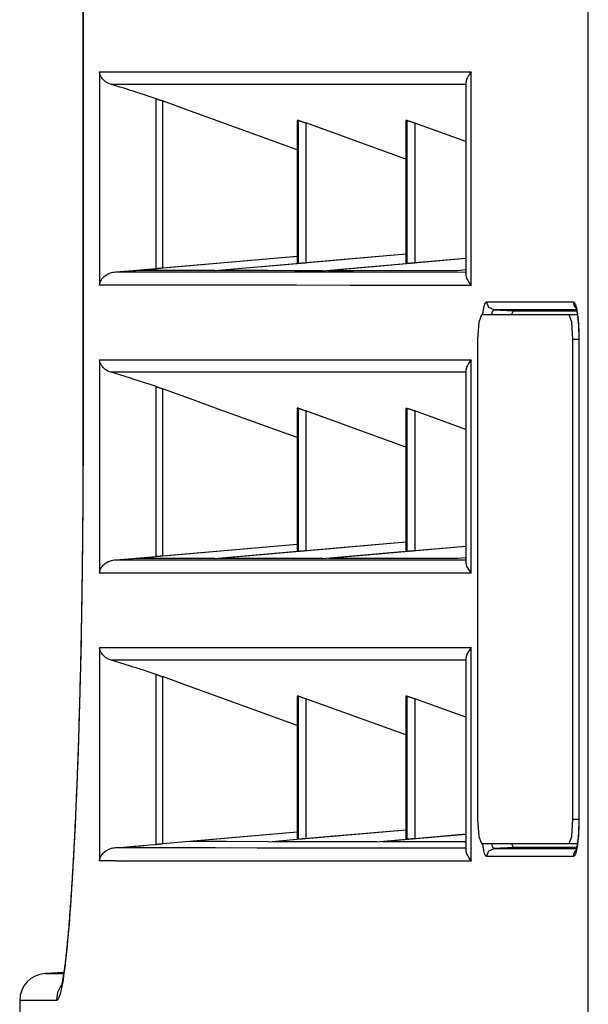
# Model space of a CAD drawing. Units: millimetres. Extents: x 131 to 267, y 5 to 119.
# Drawn here: x 209 to 210, y 82 to 84 of the extents above; entities that cross this region are included whole.
import ezdxf

# ---------------------------------------------------------------- set-up
doc = ezdxf.new("R2010")
doc.units = ezdxf.units.MM
doc.layers.add('GAIKEI', color=7, linetype='Continuous')

msp = doc.modelspace()

# ---------------------------------------------------------------- linework, layer by layer
at = {"layer": 'GAIKEI', "color": 8}
for p, q in [((208.9498716, 83.48359777), (208.9498716, 83.22621324)), ((208.9498716, 83.12593583), (208.9498716, 82.87618075)), ((209.19595729, 82.88785819), (209.19518215, 82.88785819)), ((208.9498716, 82.7682703), (208.9498716, 82.51087859))]:
    msp.add_line(p, q, dxfattribs=at)
at = {"layer": 'GAIKEI', "color": 1}
msp.add_line((209.54336649, 83.18172126), (209.42408722, 83.18172126), dxfattribs=at)
at = {"layer": 'GAIKEI'}
for points in [[(208.92916334, 87.38683378), (208.92916334, 83.02838579)], [(208.92920999, 87.38683378), (208.92920999, 83.02838579)], [(208.92920999, 83.02838579), (208.92902877, 82.95974944), (208.92849944, 82.89224351), (208.92831642, 82.87553838), (208.92810469, 82.85891221), (208.92787502, 82.84235421), (208.92762202, 82.82586441), (208.92749283, 82.81764283), (208.92735287, 82.80944637), (208.9272811, 82.80535532), (208.92720574, 82.80126786), (208.92713576, 82.7971804), (208.9270586, 82.79310729), (208.92674101, 82.77693687), (208.92641085, 82.76098177), (208.92489465, 82.69920331), (208.92309495, 82.64067257), (208.92260151, 82.62654768), (208.92209013, 82.61263093), (208.92183175, 82.6057515), (208.92156619, 82.59892591), (208.92143161, 82.59552746), (208.92129704, 82.59214696), (208.92116067, 82.58878441), (208.92102071, 82.58543979), (208.92046806, 82.5722623), (208.91989747, 82.55939702), (208.91932149, 82.54685113), (208.91873295, 82.53462104), (208.91625679, 82.48881921), (208.91361735, 82.44802713), (208.91327643, 82.44328653), (208.9129355, 82.43862489), (208.91276504, 82.43632098), (208.9125892, 82.43404578), (208.91241874, 82.43179211), (208.9122411, 82.42956357), (208.91154849, 82.42090417), (208.91084871, 82.41263236), (208.91014354, 82.4047517), (208.90943658, 82.39725503), (208.90873141, 82.39014593), (208.90801368, 82.38342799), (208.90658002, 82.37115125), (208.90513918, 82.3604248), (208.90441607, 82.35565191), (208.90368758, 82.35125941), (208.90332153, 82.34921389), (208.90295729, 82.34726525), (208.90259304, 82.34542069), (208.90222879, 82.3436802), (208.90078257, 82.33776612), (208.89934711, 82.33352076), (208.89792422, 82.33095847), (208.89651926, 82.3300936)], [(208.88216111, 82.36337825), (208.88503023, 82.36337825), (208.88664691, 82.36337825), (208.88862246, 82.36337825), (208.89095149, 82.36337825), (208.90510329, 82.36337825)], [(208.90536347, 82.3645948), (208.88221494, 82.36338184)], [(208.85057568, 82.33008643), (208.85057568, 81.95316784)]]:
    msp.add_lwpolyline(points, dxfattribs=at)
at = {"layer": 'GAIKEI', "color": 1}
for points in [[(209.55687234, 81.95365589), (209.55687234, 87.36983438)], [(209.42575056, 83.18176432), (209.42580439, 83.18220214), (209.42600356, 83.18379191), (209.42621529, 83.18529555), (209.42666207, 83.18810187), (209.42715013, 83.19059956), (209.42727394, 83.19117733), (209.42740313, 83.19173357), (209.4275377, 83.19226469), (209.42766689, 83.19277069), (209.42793784, 83.1937145), (209.42820878, 83.19456142), (209.42849049, 83.19532221), (209.42877937, 83.19598611), (209.42892651, 83.19628038), (209.42907364, 83.1965567), (209.42922078, 83.19680432), (209.42936612, 83.19702682), (209.42996721, 83.19764765), (209.4305719, 83.19785938)], [(209.43995081, 83.18787578), (209.4332885, 83.19097637), (209.4305719, 83.19785938)], [(209.4305719, 83.19785938), (209.53829932, 83.19785938)], [(209.54153807, 83.19045243), (209.53914624, 83.19381139), (209.53829932, 83.19785938)], [(209.53829932, 83.19785938), (209.53896322, 83.19764765), (209.53960918, 83.1970304), (209.53993395, 83.19656747), (209.54025154, 83.19600405), (209.54040945, 83.19568466), (209.54056914, 83.19534015), (209.54072166, 83.19497411), (209.54087417, 83.19457936), (209.54147348, 83.19278863), (209.54203869, 83.19063545), (209.54217326, 83.19004691), (209.54230963, 83.18942966), (209.5424442, 83.18880165), (209.5425734, 83.18814134), (209.54282639, 83.18676689), (209.54306683, 83.18533143), (209.5435208, 83.18225238), (209.54391914, 83.17890059), (209.54401424, 83.17801778), (209.54410216, 83.17711703), (209.5441847, 83.1762127), (209.54427262, 83.17529042), (209.54441975, 83.17342073), (209.5445615, 83.17150799), (209.54468352, 83.16956294), (209.54478938, 83.16757484), (209.54483783, 83.16657002), (209.54488448, 83.16554725), (209.54491857, 83.16451731), (209.54495446, 83.16347661), (209.54506032, 83.1592779), (209.54508903, 83.15504689)], [(209.54122766, 83.19144648), (209.54125098, 83.19138188), (209.54130302, 83.19127064), (209.54136761, 83.19109479), (209.54146271, 83.19085435), (209.54156858, 83.19054573), (209.54169059, 83.19015457), (209.54182696, 83.18969881), (209.54197948, 83.18914616), (209.54213199, 83.18853609), (209.54229707, 83.18782554), (209.54246753, 83.18706116), (209.54263799, 83.18620347), (209.54280845, 83.1852776), (209.5429843, 83.18427996), (209.54315476, 83.18322849), (209.54331983, 83.18210525), (209.54347953, 83.18093535), (209.54363743, 83.17969368), (209.54378995, 83.17840536), (209.5439317, 83.17705244), (209.54407345, 83.17565287), (209.54420264, 83.17419588), (209.54431927, 83.17270659), (209.54443052, 83.17117783), (209.54453638, 83.16961677), (209.5446261, 83.16802342), (209.54470684, 83.16641212), (209.54477862, 83.1647757), (209.54483783, 83.16312851), (209.54488448, 83.16165358), (209.54491319, 83.16016788), (209.54494369, 83.15859247), (209.54495446, 83.15699911), (209.54495984, 83.156023), (209.54496702, 83.15503971)], [(209.42408722, 83.18172126), (209.42077132, 83.17293268), (209.41939508, 83.15172381)], [(209.43995081, 83.18787578), (209.43987366, 83.18787219), (209.4397983, 83.18786501), (209.43972114, 83.18785425), (209.43964398, 83.18783631), (209.43949147, 83.18778965), (209.43933895, 83.18771788), (209.4390393, 83.18752409), (209.43873965, 83.18724777), (209.43858713, 83.1870791), (209.43844, 83.1868889), (209.43829286, 83.18668435), (209.43814573, 83.18645468), (209.43786222, 83.18594868), (209.43758052, 83.1853745), (209.43730957, 83.18472137), (209.43704043, 83.18400364), (209.43691123, 83.18361606), (209.43678204, 83.18321055), (209.43665106, 83.18278709), (209.43652187, 83.18234568), (209.43637473, 83.18178586)], [(209.43995081, 83.18787578), (209.46406289, 83.18661258)], [(209.54222709, 83.18787219), (209.43995081, 83.18787578)], [(209.46406289, 83.18661258), (209.46361611, 83.18645468), (209.46317471, 83.18599533), (209.46295759, 83.18565441), (209.46274586, 83.18523813), (209.46253413, 83.1847429), (209.4623224, 83.18417948), (209.46166389, 83.1818038)], [(209.46406289, 83.18661258), (209.54252136, 83.18660899)], [(209.53776462, 83.15172381), (209.53638837, 83.17293268), (209.53307247, 83.18172126)], [(209.54496702, 83.15504689), (209.54508903, 83.15504689)], [(209.54496702, 83.15504689), (209.54496702, 82.55170656)], [(209.54508903, 83.15504689), (209.54508903, 82.55170656)], [(209.41939508, 83.15172381), (209.41939508, 82.55505118)], [(209.53776462, 82.55505118), (209.53776462, 83.15172381)], [(209.53776462, 83.15172381), (209.54496702, 83.15172381)], [(208.92916334, 83.02838579), (208.92915796, 83.02255425), (208.92915796, 83.01671553), (208.92915078, 83.01033493), (208.92914001, 83.0039615), (208.92912745, 82.9969493), (208.92910413, 82.9899335), (208.92908619, 82.98322992), (208.92906286, 82.97652993), (208.92902877, 82.96940288), (208.92899826, 82.96228302), (208.92895699, 82.95517392), (208.92891572, 82.948072), (208.92887446, 82.94097367), (208.92882242, 82.93388251), (208.92876859, 82.92680571), (208.92871117, 82.9197325), (208.92865196, 82.91265929), (208.92858736, 82.90559684), (208.92851739, 82.89853439), (208.92844561, 82.8914863), (208.92837025, 82.88445257), (208.92828771, 82.87743318), (208.92820517, 82.87044251), (208.92811725, 82.8634626), (208.92802215, 82.85650064), (208.92792885, 82.84955662), (208.92782837, 82.84262695), (208.92772788, 82.83572241), (208.92762202, 82.82882145), (208.92751077, 82.82194202), (208.92739952, 82.81508054), (208.9272811, 82.80822982), (208.92715908, 82.80139705), (208.92703528, 82.7945894), (208.92690609, 82.78781404), (208.92677689, 82.78107099), (208.92664053, 82.77440329), (208.92650057, 82.76775354), (208.92635882, 82.76114685), (208.92621707, 82.75456528), (208.92606993, 82.74801601), (208.92591741, 82.74149545), (208.9257649, 82.7350036), (208.925607, 82.72854763), (208.9254473, 82.72211679), (208.92528223, 82.71571465), (208.92511176, 82.70934122), (208.9249413, 82.70300368), (208.92476546, 82.6966805), (208.92458962, 82.69040037), (208.9244066, 82.68415255), (208.92422358, 82.67793702), (208.92403697, 82.67176815), (208.92384856, 82.66564234), (208.92366016, 82.659556), (208.92346099, 82.65351273), (208.92326541, 82.64750893), (208.92306624, 82.64154102), (208.92285989, 82.63561976), (208.92265534, 82.62973439), (208.92244361, 82.62389208), (208.92223188, 82.61808925), (208.92201297, 82.6123223), (208.92179586, 82.60659842), (208.92157336, 82.60092119), (208.92135446, 82.59527985), (208.92112658, 82.58968515), (208.92089691, 82.58412635), (208.92066723, 82.57861778), (208.92043218, 82.57316305), (208.92019712, 82.56775138), (208.91996206, 82.56239713), (208.91971983, 82.55711106), (208.91947939, 82.55187164), (208.91923178, 82.54671117), (208.91899134, 82.54160095), (208.91874552, 82.53657326), (208.9184979, 82.53159223), (208.9182449, 82.52666143), (208.9179919, 82.52177012), (208.9177389, 82.51690751), (208.91748052, 82.51209514), (208.91722214, 82.50734737), (208.91695658, 82.5026606), (208.9166982, 82.49803125), (208.91643443, 82.49345933), (208.91616887, 82.4889484), (208.91589972, 82.48449849), (208.91562878, 82.48009881), (208.91535784, 82.47576732), (208.9150869, 82.47148607), (208.91481775, 82.46726942), (208.91454142, 82.46312454), (208.9142651, 82.45904425), (208.91398877, 82.4550178), (208.91371245, 82.45105235), (208.91342894, 82.44713355), (208.91315262, 82.44327576), (208.91287091, 82.43947539), (208.91258202, 82.43574321), (208.91230032, 82.4320792), (208.91201861, 82.42848338), (208.91172972, 82.42495934), (208.91144801, 82.42151065), (208.9111663, 82.41814451), (208.91087742, 82.41485372), (208.91059571, 82.41164189), (208.910314, 82.40850183), (208.91002512, 82.40539765), (208.90974341, 82.40235808), (208.90945452, 82.39940821), (208.90916743, 82.39651577), (208.90888393, 82.39370945), (208.90860222, 82.39097132), (208.90832051, 82.38831931), (208.90803163, 82.3857319), (208.9077553, 82.38322703), (208.90747359, 82.38079393), (208.90719727, 82.37843978), (208.90691556, 82.37615382), (208.90663923, 82.37395398), (208.90636829, 82.37182592), (208.90609197, 82.36976962), (208.90582102, 82.3677851), (208.90555008, 82.36588671), (208.90528632, 82.3640601), (208.90502076, 82.3623196), (208.90476237, 82.36065447), (208.90450399, 82.35907906), (208.90425638, 82.35758619), (208.90401055, 82.35618662), (208.90377011, 82.35486241), (208.90354044, 82.35363868), (208.90332153, 82.3524939), (208.9031116, 82.35146038), (208.90290525, 82.35050221), (208.90271685, 82.34964811), (208.90253383, 82.34887297), (208.90238669, 82.34827366), (208.90225212, 82.34773178), (208.90213549, 82.3472832), (208.90202962, 82.34689562), (208.90193991, 82.34659777), (208.90186993, 82.34636092), (208.90181789, 82.34619584), (208.90178739, 82.34609536), (208.90177662, 82.34606306)], [(208.92916334, 83.02838579), (208.92920999, 83.02838579)], [(209.41939508, 82.55505118), (209.42077132, 82.53383872), (209.42408722, 82.52505372)], [(209.53307247, 82.52505372), (209.53638837, 82.53383872), (209.53776462, 82.55505118)], [(209.53776462, 82.55505118), (209.54496702, 82.55505118)], [(209.54508903, 82.55170656), (209.54506032, 82.54748632), (209.54495984, 82.54333067), (209.54488448, 82.54128156), (209.54478938, 82.5392468), (209.54474273, 82.53823839), (209.54468352, 82.53723716), (209.5446261, 82.53625028), (209.5445615, 82.535267), (209.54427262, 82.53148816), (209.54392631, 82.52790669), (209.54383121, 82.52704183), (209.54373253, 82.52619132), (209.54362666, 82.52534799), (209.5435208, 82.52453337), (209.54330189, 82.52295078), (209.54307401, 82.52143996), (209.54257878, 82.51864082), (209.54204407, 82.51614313), (209.5419095, 82.51556536), (209.54176236, 82.5150127), (209.54162061, 82.514478), (209.54147348, 82.513972), (209.54117921, 82.51303177), (209.54087956, 82.51217768), (209.54057452, 82.51142765), (209.54026231, 82.51076016), (209.54010441, 82.5104659), (209.53994472, 82.51018957), (209.53978143, 82.50994554), (209.53961636, 82.50972664), (209.53896322, 82.50910221), (209.53829932, 82.50889048)], [(209.54496702, 82.55170656), (209.54496702, 82.55145536), (209.54495984, 82.54981894), (209.54493652, 82.54819687), (209.54491857, 82.54669323), (209.54488448, 82.54520394), (209.54484321, 82.54367518), (209.544784, 82.54215719), (209.5447194, 82.54056024), (209.54463686, 82.53898483), (209.54454894, 82.53740942), (209.54444846, 82.53586271), (209.54433721, 82.5343196), (209.54422058, 82.53281595), (209.5440896, 82.53134102), (209.54394964, 82.52990557), (209.54380251, 82.52852394), (209.54364999, 82.5271782), (209.54349029, 82.52590782), (209.54332522, 82.52468409), (209.54315476, 82.52354291), (209.54298429, 82.52246272), (209.54280845, 82.52145073), (209.54263261, 82.52049974), (209.54244959, 82.51960975), (209.54226836, 82.51878796), (209.5420979, 82.51805228), (209.54192026, 82.51738839), (209.54178031, 82.51688239), (209.54164394, 82.51644098), (209.54152731, 82.51608212), (209.54142682, 82.51578426), (209.54134429, 82.51557612), (209.54127969, 82.5154254), (209.54123304, 82.51531415)], [(209.54496702, 82.55170656), (209.54508903, 82.55170656)], [(209.42408722, 82.52505372), (209.54337366, 82.52505372)], [(209.4305719, 82.50889048), (209.4299726, 82.50909862), (209.42937329, 82.50971946), (209.42907902, 82.5101788), (209.42879014, 82.51074581), (209.428643, 82.51106879), (209.42849766, 82.51140971), (209.42835591, 82.51177934), (209.42821416, 82.51217409), (209.42767407, 82.513972), (209.42715551, 82.51611801), (209.42702632, 82.51671013), (209.42690969, 82.51733097), (209.42678588, 82.51796257), (209.42666746, 82.51862288), (209.4264324, 82.51999374), (209.42621529, 82.52143278), (209.42575774, 82.52497118)], [(209.4305719, 82.50889048), (209.4332885, 82.51576991), (209.43995081, 82.51887408)], [(209.43636935, 82.5249676), (209.43652904, 82.52438624), (209.43704581, 82.52273905), (209.4375859, 82.52136819), (209.4378694, 82.52078683), (209.43815649, 82.52027365), (209.43845076, 82.51985019), (209.43874503, 82.51949851), (209.4390393, 82.51922218), (209.43933895, 82.51902839), (209.43949147, 82.5189638), (209.43964398, 82.51890997), (209.43972114, 82.51889203), (209.4397983, 82.51888844), (209.43987366, 82.51888126), (209.43995081, 82.51887408)], [(209.46406289, 82.52014087), (209.43995081, 82.51887408)], [(209.43995081, 82.51887408), (209.54225042, 82.51888126)], [(209.46164594, 82.52502143), (209.4617231, 82.5246805), (209.46182179, 82.52428575), (209.46192227, 82.52391612), (209.46211606, 82.52321634), (209.4623224, 82.52258474), (209.46252875, 82.52202132), (209.4627333, 82.52153327), (209.46284634, 82.52131077), (209.46295221, 82.52110981), (209.46306346, 82.52092679), (209.46317471, 82.52075812), (209.46361611, 82.5202916), (209.46406289, 82.52014087)], [(209.54251418, 82.52014446), (209.46406289, 82.52014087)], [(209.53829932, 82.50889048), (209.53912292, 82.51289182), (209.54145553, 82.51621849)], [(209.53829932, 82.50889048), (209.4305719, 82.50889048)], [(208.89651926, 82.3300936), (208.89807135, 82.3401418), (208.9025751, 82.34926054)], [(208.89651926, 82.3300936), (208.85937144, 82.3300936), (208.85703883, 82.3300936), (208.85506149, 82.3300936), (208.8534448, 82.33008643), (208.85057568, 82.33008643)]]:
    msp.add_lwpolyline(points, dxfattribs=at)
at = {"layer": 'GAIKEI', "color": 8}
for points in [[(208.9498716, 83.48375208), (209.07897656, 83.48375208), (209.13376793, 83.48374132), (209.19443392, 83.48374132), (209.26095118, 83.48373414), (209.33332869, 83.48372696), (209.41155748, 83.4837162)], [(208.96425308, 83.46809484), (208.96195993, 83.46888793), (208.95979598, 83.46989993), (208.95876784, 83.4704777), (208.95776122, 83.47110571), (208.95679767, 83.47178755), (208.95585745, 83.47252322), (208.9549567, 83.47332349), (208.95408107, 83.47419194), (208.95324671, 83.47513934), (208.95244106, 83.47619082), (208.95205349, 83.47677218), (208.95167668, 83.47738583), (208.95130526, 83.4780605), (208.95095357, 83.47880335), (208.95078311, 83.47920886), (208.95061803, 83.47964309), (208.95045296, 83.4801132), (208.95030044, 83.48062997), (208.95022508, 83.48091347), (208.9501533, 83.48121132), (208.95008333, 83.48153071), (208.95002411, 83.4818824), (208.9499649, 83.48226639), (208.94991825, 83.48267549), (208.94988954, 83.48312407), (208.9498716, 83.48359777)], [(209.41155748, 83.4837162), (209.41052934, 83.48252836), (209.40958732, 83.48134769), (209.40873502, 83.48017062), (209.40796525, 83.4790079), (209.40668411, 83.47675064), (209.40574209, 83.47459746), (209.40539579, 83.47358546), (209.40514279, 83.47260576), (209.40497233, 83.47167989), (209.40488979, 83.47081144), (209.40487902, 83.47044181)], [(209.41155748, 83.21845101), (209.41155748, 83.4837162)], [(209.40487902, 83.4704777), (209.40487902, 83.2317218)], [(209.02013899, 83.45034542), (209.01141859, 83.45320916), (209.00316471, 83.45590064), (209.00117122, 83.456543), (208.99921362, 83.45717461), (208.99728473, 83.45779903), (208.99538633, 83.45841269), (208.99169362, 83.45959335), (208.9881301, 83.46072736), (208.98138704, 83.46285542), (208.97515896, 83.4647897), (208.96944405, 83.46653737), (208.96425308, 83.46809484)], [(209.40487184, 83.4680769), (209.26263246, 83.46808407), (209.23031136, 83.46808766), (209.19935035, 83.46809484), (208.96425308, 83.46809484)], [(209.02013899, 83.23907134), (209.02013899, 83.45034542)], [(209.02013899, 83.45034542), (209.02048529, 83.450227), (209.0208621, 83.45010139), (209.02126223, 83.4499722), (209.02168569, 83.44982507), (209.02259003, 83.44951644), (209.02356614, 83.44917552), (209.02407752, 83.4489925), (209.02460685, 83.4488023), (209.02514155, 83.4486157), (209.02568882, 83.44841473), (209.0268013, 83.44801639), (209.02793531, 83.44761088)], [(209.02793531, 83.44761088), (209.02793531, 83.23973165)], [(209.19518215, 83.38691977), (209.09717456, 83.42247962), (209.06256032, 83.43504704), (209.02793531, 83.44761088)], [(209.19518215, 83.42334448), (209.19522162, 83.42335525)], [(209.19518215, 83.4233086), (209.19518215, 83.24553448)], [(209.19522162, 83.42335525), (209.19522162, 83.24552013)], [(209.19669835, 83.42335525), (209.19595729, 83.42335525), (209.19522162, 83.42335525)], [(209.19669835, 83.24552013), (209.19669835, 83.42335525)], [(209.19669835, 83.42335525), (209.19682216, 83.42333731), (209.19702671, 83.42329783), (209.19731021, 83.42322247), (209.19767446, 83.42311481), (209.19811586, 83.42298203), (209.19861468, 83.42282054), (209.19918528, 83.42264111), (209.19980791, 83.42242938), (209.20048975, 83.42219971), (209.20120748, 83.42195568), (209.20196647, 83.42169371), (209.20275956, 83.42141738), (209.20358316, 83.42112311), (209.20442469, 83.42082885), (209.20527161, 83.42052381), (209.20614186, 83.4202116)], [(209.33008994, 83.42320453), (209.33014736, 83.42322606)], [(209.33008994, 83.42316146), (209.33008994, 83.24552013)], [(209.33204755, 83.42322247), (209.33109476, 83.42322247), (209.33014736, 83.42322606)], [(209.33014736, 83.42322606), (209.33014736, 83.24550936)], [(209.33204755, 83.42322247), (209.3321893, 83.42320811), (209.33240641, 83.42316146), (209.33254637, 83.42312558), (209.33270606, 83.4230861), (209.3328819, 83.42303945), (209.33308287, 83.42298562), (209.33352248, 83.42285643), (209.33402848, 83.4227057), (209.3343048, 83.42261599), (209.33459369, 83.42252268), (209.33489872, 83.4224222), (209.3352217, 83.42232172), (209.33589277, 83.42209922), (209.33660333, 83.42185879), (209.33735694, 83.42160399), (209.33813926, 83.42133484), (209.3389503, 83.42105134), (209.33977389, 83.42075707), (209.34060825, 83.4204628), (209.34146055, 83.42015777)], [(209.33204755, 83.24550936), (209.33204755, 83.42322247)], [(209.20614186, 83.4202116), (209.20614186, 83.24627374)], [(209.33008994, 83.37527822), (209.20614186, 83.4202116)], [(209.4048844, 83.39718688), (209.34146055, 83.42015777)], [(209.34146055, 83.42015777), (209.34146055, 83.24624503)], [(209.19517497, 83.25426565), (208.99585645, 83.23676743)], [(209.19518215, 83.2543123), (209.02793531, 83.23973165)], [(209.33008994, 83.25703967), (209.24140026, 83.24927385), (209.16987505, 83.24300449), (209.09835522, 83.23673872)], [(209.33008994, 83.25706837), (209.20614186, 83.24627374)], [(209.40487902, 83.25168182), (209.23401125, 83.23670284)], [(209.40487902, 83.25176077), (209.34146055, 83.24624503)], [(208.96943866, 83.23517766), (208.97973447, 83.23593845), (208.99161647, 83.23683561), (208.99483907, 83.23709041), (208.99816035, 83.23734879), (208.99985958, 83.23747798), (209.00158212, 83.23761435), (209.00333517, 83.23774713), (209.00510976, 83.2378835), (209.01244315, 83.23846127), (209.02013899, 83.23907134)], [(209.02793531, 83.23973165), (209.02678336, 83.23962399), (209.02564217, 83.23953068), (209.02508952, 83.23947685), (209.02454943, 83.23943738), (209.02402549, 83.23938714), (209.0235141, 83.23934049), (209.02301349, 83.23930101), (209.02253799, 83.23926513), (209.02207327, 83.23922565), (209.02163904, 83.23918976), (209.02083877, 83.23912517), (209.02013899, 83.23907134)], [(209.09269952, 83.23673872), (209.19518215, 83.24569238)], [(209.19522162, 83.24552013), (209.19518215, 83.2455273)], [(209.19669835, 83.24552013), (209.19595729, 83.24552013), (209.19522162, 83.24552013)], [(209.20614186, 83.24627374), (209.20524111, 83.24619838), (209.20436548, 83.24612661), (209.203506, 83.24605125), (209.20267702, 83.24597947), (209.20227151, 83.24594359), (209.20187317, 83.2459077), (209.2014838, 83.24587899), (209.20110879, 83.24585028), (209.20039106, 83.24579286), (209.19971998, 83.24573186), (209.19940239, 83.24571032), (209.19910274, 83.2456852), (209.19881565, 83.24566726), (209.19855009, 83.24564573), (209.19806203, 83.24560984), (209.19763857, 83.24557396), (209.19745017, 83.24556319), (209.19728689, 83.24555242), (209.19713975, 83.24554525), (209.19701594, 83.24553448), (209.19681498, 83.2455273), (209.19669835, 83.24552013)], [(209.22675501, 83.23670642), (209.33008994, 83.24572827)], [(209.33014736, 83.24550936), (209.33008994, 83.24551654)], [(209.33218212, 83.24550936), (209.33109476, 83.24550936), (209.33014736, 83.24550936)], [(209.34146055, 83.24624503), (209.34101915, 83.24620915), (209.34057954, 83.24616967), (209.34014352, 83.24613378), (209.33971468, 83.24609072), (209.33888032, 83.24602254), (209.33805672, 83.24595076), (209.33765659, 83.24592205), (209.33725646, 83.24588617), (209.33687427, 83.24585746), (209.33650464, 83.24582875), (209.33579229, 83.24576774), (209.33512839, 83.24571391), (209.33481618, 83.24569238), (209.33451115, 83.24566726), (209.33422944, 83.24564932), (209.3339585, 83.24562779), (209.33347044, 83.2455919), (209.3330416, 83.24556319), (209.3328532, 83.24555242), (209.33267735, 83.24553807), (209.33253022, 83.2455273), (209.33239385, 83.24552013), (209.33218212, 83.24550936)], [(208.9498716, 83.21857661), (208.9498716, 83.21888523), (208.94988236, 83.21918668), (208.94990748, 83.21947377), (208.94993081, 83.21975727), (208.9499954, 83.22026686), (208.95007077, 83.22072262), (208.95015869, 83.2211389), (208.9502484, 83.2215157), (208.95034709, 83.22186021), (208.95044757, 83.22218678), (208.95065392, 83.22277891), (208.95086565, 83.22332079), (208.95108276, 83.22380885), (208.95131244, 83.22426819), (208.95154211, 83.22470242), (208.95177716, 83.22510793), (208.9520176, 83.22550269), (208.95225804, 83.22586514), (208.95275866, 83.22656492), (208.95327004, 83.22721088), (208.95433407, 83.22839513), (208.95544476, 83.22945378), (208.95661465, 83.23040477), (208.95783838, 83.23126963), (208.95846819, 83.23166797), (208.95911414, 83.23205196), (208.95976727, 83.23241082), (208.96043656, 83.23275174), (208.9618128, 83.23336899), (208.9632357, 83.23391087), (208.96471242, 83.23436304), (208.96623401, 83.23473267), (208.96780942, 83.23500182), (208.96943866, 83.23517766)], [(208.9498716, 83.22621324), (208.9498716, 83.21857661)], [(208.96943866, 83.23517766), (209.00542197, 83.2351669), (209.04675056, 83.23515613), (209.09341007, 83.23514536), (209.14541666, 83.23512742), (209.15925626, 83.23512024), (209.17342063, 83.23512024), (209.18792053, 83.23511307), (209.20275418, 83.23510948), (209.23341733, 83.2351023), (209.26541365, 83.23509154), (209.40484313, 83.23505565)], [(209.09269952, 83.23673872), (209.04053503, 83.23675308), (208.99585645, 83.23676743)], [(209.22675501, 83.23670642), (209.19185907, 83.2367136), (209.15881665, 83.23672437), (209.12764751, 83.23673154), (209.09835522, 83.23673872)], [(209.39433559, 83.23666695), (209.31043316, 83.23668489), (209.23401125, 83.23670284)], [(209.40487902, 83.23757846), (209.39433559, 83.23666695)], [(209.40487902, 83.23173257), (209.40489517, 83.23117992), (209.40502616, 83.23013562), (209.40527736, 83.22901597), (209.40613146, 83.22659363), (209.40746464, 83.22398469), (209.40926972, 83.22125015), (209.41155748, 83.21845101)], [(209.41155748, 83.21845101), (209.33332869, 83.21846895), (209.26095118, 83.21848689), (209.19443392, 83.21850483), (209.13376793, 83.21852278), (209.07897656, 83.21854072), (209.03006338, 83.21855149), (208.9870248, 83.21856225), (208.9498716, 83.21857661)], [(208.9498716, 83.12608297), (209.07897656, 83.12608297), (209.13376793, 83.12607579), (209.19443392, 83.1260722), (209.26095118, 83.12606502), (209.33332869, 83.12605784), (209.41155748, 83.12605426)], [(208.96425308, 83.11042572), (208.96195993, 83.11122599), (208.95979598, 83.11223081), (208.95876784, 83.11281217), (208.95776122, 83.11343659), (208.95679767, 83.11411844), (208.95585745, 83.1148577), (208.9549567, 83.11565796), (208.95408107, 83.11652282), (208.95324671, 83.11747023), (208.95244106, 83.11852888), (208.95205349, 83.11910306), (208.95167668, 83.1197203), (208.95130526, 83.12039138), (208.95095357, 83.12113064), (208.95078311, 83.12153616), (208.95061803, 83.12197397), (208.95045296, 83.12244408), (208.95030044, 83.12296085), (208.95022508, 83.12324435), (208.9501533, 83.12354221), (208.95008333, 83.12386519), (208.95002411, 83.12422046), (208.9499649, 83.12459368), (208.94991825, 83.12500637), (208.94988954, 83.12545854), (208.9498716, 83.12593583)], [(209.41155748, 83.12605426), (209.41052934, 83.12486642), (209.40958732, 83.12367858), (209.40873502, 83.1225015), (209.40796525, 83.12134237), (209.40668411, 83.11908511), (209.40574209, 83.11693552), (209.40539579, 83.11590917), (209.40514279, 83.11494023), (209.40497233, 83.11401795), (209.40488979, 83.11314591), (209.40487902, 83.11277269)], [(209.41155748, 82.86078189), (209.41155748, 83.12605426)], [(209.40487184, 83.11041496), (209.26263246, 83.11041855), (209.23031136, 83.11042572), (209.14147633, 83.11042572), (209.08901937, 83.11042931), (209.00041223, 83.11042931), (208.96425308, 83.11042572)], [(209.02013899, 83.09267989), (209.01141859, 83.09554363), (209.00316471, 83.09823152), (209.00117122, 83.09887748), (208.99921362, 83.09951266), (208.99728473, 83.10013709), (208.99538633, 83.10074716), (208.99169362, 83.10192782), (208.9881301, 83.10306542), (208.98138704, 83.10518631), (208.97515896, 83.10712776), (208.96944405, 83.10886825), (208.96425308, 83.11042572)], [(209.40487902, 83.11281217), (209.40487902, 82.87405268)], [(209.02013899, 82.88140222), (209.02013899, 83.09267989)], [(209.02013899, 83.09267989), (209.02048529, 83.09256147), (209.0208621, 83.09243945), (209.02126223, 83.09230308), (209.02168569, 83.09215595), (209.02259003, 83.09184374), (209.02356614, 83.09150282), (209.02407752, 83.09132339), (209.02460685, 83.09113319), (209.02514155, 83.09094658), (209.02568882, 83.09075279), (209.0268013, 83.09035086), (209.02793531, 83.08994176)], [(209.02793531, 83.08994176), (209.02793531, 82.88205535)], [(209.19518215, 83.02925783), (209.09717456, 83.06481768), (209.06256032, 83.07738151), (209.02793531, 83.08994176)], [(209.19518215, 83.06567537), (209.19522162, 83.06569331)], [(209.19518215, 83.06563948), (209.19518215, 82.88786178)], [(209.19522162, 83.06569331), (209.19522162, 82.88785819)], [(209.19669835, 83.06569331), (209.19595729, 83.06569331), (209.19522162, 83.06569331)], [(209.19669835, 82.88785819), (209.19669835, 83.06569331)], [(209.19669835, 83.06569331), (209.19682216, 83.06567537), (209.19702671, 83.06562871), (209.19731021, 83.06555335), (209.19767446, 83.06544569), (209.19811586, 83.06530932), (209.19861468, 83.06515142), (209.19918528, 83.0649684), (209.19980791, 83.06475667), (209.20048975, 83.06453418), (209.20120748, 83.06428656), (209.20196647, 83.06402818), (209.20358316, 83.06345759), (209.20442469, 83.06316332), (209.20527161, 83.06285469), (209.20614186, 83.06254248)], [(209.20614186, 83.06254248), (209.20614186, 82.8886118)], [(209.33008994, 83.01761628), (209.20614186, 83.06254248)], [(209.33008994, 83.06553541), (209.33014736, 83.06555694)], [(209.33008994, 83.06549234), (209.33008994, 82.88785819)], [(209.33204755, 83.06555694), (209.33109476, 83.06555694), (209.33014736, 83.06555694)], [(209.33014736, 83.06555694), (209.33014736, 82.88784024)], [(209.33204755, 83.06555694), (209.3321893, 83.06554617), (209.33240641, 83.06549952), (209.33254637, 83.06546364), (209.33270606, 83.06542416), (209.3328819, 83.06537392), (209.33308287, 83.0653165), (209.33352248, 83.06519449), (209.33402848, 83.065033), (209.3343048, 83.06495046), (209.33459369, 83.06485716), (209.33489872, 83.06475667), (209.3352217, 83.0646526), (209.33589277, 83.0644337), (209.33660333, 83.06419326), (209.33735694, 83.06393487), (209.33813926, 83.06366932), (209.3389503, 83.0633894), (209.33977389, 83.06309513), (209.34060825, 83.06280086), (209.34146055, 83.06248865)], [(209.33204755, 82.88784024), (209.33204755, 83.06555694)], [(209.4048844, 83.03952135), (209.34146055, 83.06248865)], [(209.34146055, 83.06248865), (209.34146055, 82.8885795)], [(209.19517497, 82.89659653), (208.99585645, 82.87909831)], [(209.19518215, 82.89664318), (209.02793531, 82.88205535)], [(209.33008994, 82.89937414), (209.24140026, 82.89160832), (209.16987505, 82.88533537), (209.09835522, 82.87906602)], [(209.33008994, 82.89940643), (209.20614186, 82.8886118)], [(209.09269952, 82.87907319), (209.19518215, 82.88802326)], [(209.19669835, 82.88785819), (209.19595729, 82.88785819)], [(209.20614186, 82.8886118), (209.20524111, 82.88852926), (209.20436548, 82.88845749), (209.203506, 82.88838213), (209.20267702, 82.88831753), (209.20227151, 82.88828165), (209.20187317, 82.88824576), (209.2014838, 82.88821705), (209.20110879, 82.88818116), (209.20039106, 82.88812375), (209.19971998, 82.88806992), (209.19940239, 82.8880448), (209.19910274, 82.88802326), (209.19881565, 82.88799814), (209.19855009, 82.88797661), (209.19806203, 82.88794073), (209.19763857, 82.88791202), (209.19745017, 82.88789766), (209.19728689, 82.8878869), (209.19713975, 82.88787613), (209.19701594, 82.88786895), (209.19681498, 82.88785819), (209.19669835, 82.88785819)], [(209.22675501, 82.87903731), (209.33008994, 82.88806274)], [(209.40487902, 82.89401271), (209.23401125, 82.87903731)], [(209.33014736, 82.88784024), (209.33008994, 82.88784742)], [(209.33204755, 82.88784024), (209.33109476, 82.88784024), (209.33014736, 82.88784024)], [(209.34146055, 82.8885795), (209.34101915, 82.88854003), (209.34057954, 82.88849696), (209.34014352, 82.88846467), (209.33971468, 82.88842878), (209.33888032, 82.88835701), (209.33805672, 82.88828523), (209.33765659, 82.88825653), (209.33725646, 82.88822064), (209.33687427, 82.88818834), (209.33650464, 82.88815604), (209.33579229, 82.8881058), (209.33512839, 82.88805197), (209.33481618, 82.88802326), (209.33451115, 82.88800532), (209.33422944, 82.8879802), (209.3339585, 82.88796226), (209.33347044, 82.88792278), (209.3330416, 82.88789407), (209.3328532, 82.88787972), (209.33267735, 82.88787613), (209.33253022, 82.88786178), (209.33239385, 82.88785819), (209.33218212, 82.88784742), (209.33204755, 82.88784024)], [(209.40487902, 82.89409525), (209.34146055, 82.8885795)], [(208.9498716, 82.86091108), (208.9498716, 82.86121611), (208.94988236, 82.86152115), (208.94990748, 82.86181183), (208.94993081, 82.86208815), (208.9499954, 82.86259774), (208.95007077, 82.86305709), (208.95015869, 82.86346978), (208.9502484, 82.86384659), (208.95034709, 82.86419827), (208.95044757, 82.86452125), (208.95065392, 82.86511697), (208.95086565, 82.86565167), (208.95108276, 82.86613973), (208.95131244, 82.86660266), (208.95154211, 82.8670333), (208.95177716, 82.86744241), (208.9520176, 82.86782998), (208.95225804, 82.8682032), (208.95275866, 82.86890298), (208.95327004, 82.86954894), (208.95433407, 82.87072601), (208.95544476, 82.87178107), (208.95661465, 82.87274283), (208.95783838, 82.8736041), (208.95846819, 82.87400603), (208.95911414, 82.87438643), (208.95976727, 82.87474529), (208.96043656, 82.87508621), (208.9618128, 82.87570346), (208.9632357, 82.87623817), (208.96471242, 82.87669751), (208.96623401, 82.87706355), (208.96780942, 82.87733988), (208.96943866, 82.87751572)], [(208.9498716, 82.87618075), (208.9498716, 82.86854412), (208.9498716, 82.86091108)], [(208.96943866, 82.87751572), (208.97973447, 82.87827293), (208.99161647, 82.87917367), (208.99483907, 82.87942129), (208.99816035, 82.87967967), (208.99985958, 82.87980886), (209.00158212, 82.87994523), (209.00333517, 82.88007801), (209.00510976, 82.88022156), (209.01244315, 82.88078856), (209.02013899, 82.88140222)], [(208.96943866, 82.87751572), (209.00542197, 82.87749778), (209.04675056, 82.8774906), (209.09341007, 82.87747266), (209.14541666, 82.87746189), (209.15925626, 82.8774583), (209.17342063, 82.87745113), (209.18792053, 82.87744395), (209.20275418, 82.87744395), (209.23341733, 82.87743318), (209.26541365, 82.87742601), (209.40484313, 82.87739012)], [(209.09269952, 82.87907319), (209.04053503, 82.87908396), (208.99585645, 82.87909831)], [(209.02793531, 82.88205535), (209.02678336, 82.88195487), (209.02564217, 82.88186157), (209.02508952, 82.88181491), (209.02454943, 82.88176467), (209.02402549, 82.8817252), (209.0235141, 82.88167855), (209.02301349, 82.88163548), (209.02253799, 82.88159601), (209.02207327, 82.88156012), (209.02163904, 82.88152423), (209.02083877, 82.88145964), (209.02013899, 82.88140222)], [(209.22675501, 82.87903731), (209.19185907, 82.87904448), (209.15881665, 82.87905525), (209.12764751, 82.87906243), (209.09835522, 82.87906602)], [(209.39433559, 82.87899783), (209.31043316, 82.87901936), (209.23401125, 82.87903731)], [(209.40487902, 82.87991293), (209.39433559, 82.87899783)], [(209.40487902, 82.87407063), (209.40489517, 82.8735108), (209.40502616, 82.87247009), (209.40527736, 82.87135403), (209.40613146, 82.86892451), (209.40746464, 82.86631557), (209.40926972, 82.86358103), (209.41155748, 82.86078189)], [(209.41155748, 82.86078189), (209.33332869, 82.86080701), (209.26095118, 82.86082136), (209.19443392, 82.86083931), (209.13376793, 82.86085725), (209.07897656, 82.86087519), (209.03006338, 82.86088596), (208.9870248, 82.86090031), (208.9498716, 82.86091108)], [(208.9498716, 82.76841385), (208.9870248, 82.76841744), (209.03006338, 82.76841744), (209.07897656, 82.76841385), (209.13376793, 82.76841385), (209.19443392, 82.76840667), (209.26095118, 82.76839949), (209.33332869, 82.7683959), (209.41155748, 82.76838514)], [(208.96425308, 82.75276019), (208.96195993, 82.75356046), (208.95979598, 82.75456528), (208.95876784, 82.75514305), (208.95776122, 82.75577106), (208.95679767, 82.75645291), (208.95585745, 82.75718858), (208.9549567, 82.75798884), (208.95408107, 82.7588573), (208.95324671, 82.7598047), (208.95244106, 82.76085617), (208.95205349, 82.76144112), (208.95167668, 82.76205836), (208.95130526, 82.76272585), (208.95095357, 82.7634687), (208.95078311, 82.76387422), (208.95061803, 82.76430844), (208.95045296, 82.76477855), (208.95030044, 82.76529532), (208.95022508, 82.76557164), (208.9501533, 82.76587309), (208.95008333, 82.76619607), (208.95002411, 82.76654775), (208.9499649, 82.76693174), (208.94991825, 82.76734443), (208.94988954, 82.76778942), (208.9498716, 82.7682703)], [(209.41155748, 82.76838514), (209.41052934, 82.7671973), (209.40958732, 82.76601305), (209.40873502, 82.76483956), (209.40796525, 82.76367325), (209.40668411, 82.761416), (209.40574209, 82.75926281), (209.40539579, 82.75824723), (209.40514279, 82.75727112), (209.40497233, 82.75634884), (209.40488979, 82.75548397), (209.40487902, 82.75510717)], [(209.41155748, 82.50311636), (209.41155748, 82.76838514)], [(209.02013899, 82.73501077), (209.01141859, 82.73787451), (209.00316471, 82.74056599), (209.00117122, 82.74121554), (208.99921362, 82.74184355), (208.99728473, 82.74246438), (208.99538633, 82.74307804), (208.99169362, 82.7442587), (208.9881301, 82.74539989), (208.98138704, 82.74752437), (208.97515896, 82.74945864), (208.96944405, 82.75120272), (208.96425308, 82.75276019)], [(209.40487184, 82.75274225), (209.26263246, 82.75274943), (209.23031136, 82.75275661), (209.19935035, 82.75275661), (209.18437495, 82.75276019), (208.96425308, 82.75276019)], [(209.40487902, 82.75514305), (209.40487902, 82.51638715)], [(209.02013899, 82.5237331), (209.02013899, 82.73501077)], [(209.02013899, 82.73501077), (209.02048529, 82.73489953), (209.0208621, 82.73477034), (209.02126223, 82.73463397), (209.02168569, 82.73448683), (209.02259003, 82.7341818), (209.02356614, 82.73384088), (209.02407752, 82.73365786), (209.02460685, 82.73347125), (209.02514155, 82.73327746), (209.02568882, 82.73308367), (209.0268013, 82.73268175), (209.02793531, 82.73227623)], [(209.02793531, 82.73227623), (209.02793531, 82.52438982)], [(209.19518215, 82.67158872), (209.09717456, 82.70714856), (209.06256032, 82.7197124), (209.02793531, 82.73227623)], [(209.19518215, 82.70800984), (209.19522162, 82.70802419)], [(209.19518215, 82.70797754), (209.19518215, 82.53019266)], [(209.19522162, 82.70802419), (209.19522162, 82.53018907)], [(209.19669835, 82.70802419), (209.19595729, 82.70802419), (209.19522162, 82.70802419)], [(209.19669835, 82.53018907), (209.19669835, 82.70802419)], [(209.19669835, 82.70802419), (209.19682216, 82.70800625), (209.19702671, 82.70796318), (209.19731021, 82.70788782), (209.19767446, 82.70778375), (209.19811586, 82.70764738), (209.19861468, 82.70748948), (209.19918528, 82.70730646), (209.19980791, 82.70709473), (209.20048975, 82.70686506), (209.20120748, 82.70662462), (209.20196647, 82.70635906), (209.20275956, 82.70608274), (209.20358316, 82.70579565), (209.20442469, 82.7054942), (209.20527161, 82.70518916), (209.20614186, 82.70487695)], [(209.20614186, 82.70487695), (209.20614186, 82.5309391)], [(209.33008994, 82.65994716), (209.20614186, 82.70487695)], [(209.33008994, 82.70786988), (209.33014736, 82.70788782)], [(209.33008994, 82.7078304), (209.33008994, 82.53018907)], [(209.33204755, 82.70788782), (209.33109476, 82.70788782), (209.33014736, 82.70788782)], [(209.33014736, 82.70788782), (209.33014736, 82.53017471)], [(209.33204755, 82.70788782), (209.3321893, 82.70786988), (209.33240641, 82.7078304), (209.33254637, 82.70779811), (209.33270606, 82.70775863), (209.3328819, 82.7077048), (209.33308287, 82.70765456), (209.33352248, 82.70752178), (209.33402848, 82.70737106), (209.3343048, 82.70728134), (209.33459369, 82.70718804), (209.33489872, 82.70708756), (209.3352217, 82.70698707), (209.33589277, 82.70676458), (209.33660333, 82.70652414), (209.33735694, 82.70626935), (209.33813926, 82.7060002), (209.3389503, 82.70571669), (209.33977389, 82.70542601), (209.34060825, 82.70512457), (209.34146055, 82.70481953)], [(209.33204755, 82.53017471), (209.33204755, 82.70788782)], [(209.4048844, 82.68185223), (209.34146055, 82.70481953)], [(209.34146055, 82.70481953), (209.34146055, 82.53091039)], [(209.33008994, 82.5417122), (209.24140026, 82.5339392), (209.20328889, 82.53059817), (209.16517752, 82.52726074)], [(209.33008994, 82.54173732), (209.20614186, 82.5309391)], [(209.19518215, 82.53897765), (209.02793531, 82.52438982)], [(209.19517497, 82.538931), (209.06243651, 82.5272715)], [(209.1597156, 82.52726074), (209.19518215, 82.53035774)], [(209.19522162, 82.53018907), (209.19518215, 82.53019266)], [(209.19669835, 82.53018907), (209.19595729, 82.53018907), (209.19522162, 82.53018907)], [(209.20614186, 82.5309391), (209.20524111, 82.53086373), (209.20436548, 82.53078837), (209.203506, 82.5307166), (209.20267702, 82.53064483), (209.20227151, 82.53061253), (209.20187317, 82.53057664), (209.2014838, 82.53054793), (209.20110879, 82.53051564), (209.20039106, 82.53045822), (209.19971998, 82.5304008), (209.19940239, 82.53037568), (209.19910274, 82.53035415), (209.19881565, 82.53032903), (209.19855009, 82.53031108), (209.19806203, 82.5302752), (209.19763857, 82.53024649), (209.19745017, 82.53022854), (209.19728689, 82.53021778), (209.19713975, 82.5302106), (209.19701594, 82.53019984), (209.19681498, 82.53019266), (209.19669835, 82.53018907)], [(209.29396488, 82.52724279), (209.33008994, 82.53039362)], [(209.4048844, 82.53635077), (209.30096812, 82.52724279)], [(209.33014736, 82.53017471), (209.33008994, 82.53017471)], [(209.33218212, 82.53017471), (209.33109476, 82.53017471), (209.33014736, 82.53017471)], [(209.34146055, 82.53091039), (209.34101915, 82.53087091), (209.34057954, 82.53083502), (209.34014352, 82.53079914), (209.33971468, 82.53075966), (209.33888032, 82.53068789), (209.33805672, 82.53061612), (209.33765659, 82.53058741), (209.33725646, 82.53055152), (209.33687427, 82.53052281), (209.33650464, 82.5304941), (209.33579229, 82.53043669), (209.33512839, 82.53038286), (209.33481618, 82.53035774), (209.33451115, 82.5303362), (209.33422944, 82.53031108), (209.3339585, 82.53029314), (209.33347044, 82.53025725), (209.3330416, 82.53022854), (209.3328532, 82.53021778), (209.33267735, 82.53020701), (209.33253022, 82.53019266), (209.33239385, 82.53018907), (209.33218212, 82.53017471)], [(209.40487902, 82.53642613), (209.34146055, 82.53091039)], [(208.9498716, 82.50324914), (208.9498716, 82.50355417), (208.94988236, 82.50385203), (208.94990748, 82.50414271), (208.94993081, 82.50442262), (208.9499954, 82.5049358), (208.95007077, 82.50539515), (208.95015869, 82.50580425), (208.9502484, 82.50618106), (208.95034709, 82.50653275), (208.95044757, 82.50685931), (208.95065392, 82.50744426), (208.95086565, 82.50797897), (208.95108276, 82.5084742), (208.95131244, 82.50893355), (208.95154211, 82.50936777), (208.95177716, 82.50977329), (208.9520176, 82.51016086), (208.95225804, 82.51053408), (208.95275866, 82.51123028), (208.95327004, 82.51187982), (208.95433407, 82.51306048), (208.95544476, 82.51411913), (208.95661465, 82.51507012), (208.95783838, 82.51593499), (208.95846819, 82.51633691), (208.95911414, 82.51671731), (208.95976727, 82.51707617), (208.96043656, 82.51741709), (208.9618128, 82.51804152), (208.9632357, 82.51857623), (208.96471242, 82.51902839), (208.96623401, 82.51939802), (208.96780942, 82.51967076), (208.96943866, 82.5198466)], [(208.96943866, 82.5198466), (208.97973447, 82.52060381), (208.99161647, 82.52150815), (208.99483907, 82.52175576), (208.99816035, 82.52201056), (208.99985958, 82.52214334), (209.00158212, 82.52227253), (209.00333517, 82.52241607), (209.00510976, 82.52254885), (209.01244315, 82.52312662), (209.02013899, 82.5237331)], [(208.96943866, 82.5198466), (209.00542197, 82.51983225), (209.04675056, 82.51982148), (209.09341007, 82.51981072), (209.14541666, 82.51979278), (209.15925626, 82.5197856), (209.17342063, 82.5197856), (209.18792053, 82.51978201), (209.20275418, 82.51977483), (209.23341733, 82.51976765), (209.26541365, 82.51976407), (209.4048557, 82.519721)], [(209.02793531, 82.52438982), (209.02678336, 82.52428934), (209.02564217, 82.52419604), (209.02508952, 82.52414221), (209.02454943, 82.52410273), (209.02402549, 82.52405608), (209.0235141, 82.52401302), (209.02301349, 82.52397354), (209.02253799, 82.52393048), (209.02207327, 82.523891), (209.02163904, 82.52385512), (209.02083877, 82.52379052), (209.02013899, 82.5237331)], [(209.1597156, 82.52726074), (209.10731067, 82.52726433), (209.06243651, 82.5272715)], [(209.29396488, 82.52724279), (209.22581479, 82.52724638), (209.16517752, 82.52726074)], [(209.40482519, 82.52722485), (209.30096812, 82.52724279)], [(209.40487902, 82.51640151), (209.40489517, 82.51584886), (209.40502616, 82.51480098), (209.40527736, 82.51368491), (209.40613146, 82.51126257), (209.40746464, 82.50865004), (209.40926972, 82.5059155), (209.41155748, 82.50311636)], [(208.9498716, 82.51087859), (208.9498716, 82.50324914)], [(208.95682638, 82.50368336), (208.9824744, 82.50323478)], [(208.95682638, 82.50324196), (208.95682638, 82.50368336)], [(208.9824744, 82.50323478), (208.96930409, 82.50346087), (208.95683356, 82.50368336)], [(208.95682638, 82.50324196), (208.95331669, 82.50324196), (208.9498716, 82.50324914)], [(209.41155748, 82.50311636), (209.27647385, 82.50315225), (209.15990939, 82.50318454), (209.1466386, 82.50318813), (209.13366207, 82.50318813), (209.12097443, 82.50319531), (209.10857388, 82.50319531), (209.0846502, 82.50320607), (209.06188924, 82.50321325), (209.01985728, 82.50322402), (208.9824744, 82.50323478)]]:
    msp.add_lwpolyline(points, dxfattribs=at)
at = {"layer": 'GAIKEI'}
msp.add_lwpolyline([(208.88222032, 82.36337825, 0.3994259547), (208.85057568, 82.33008643)], format="xyb", dxfattribs=at)

doc.saveas('drawing.dxf')
